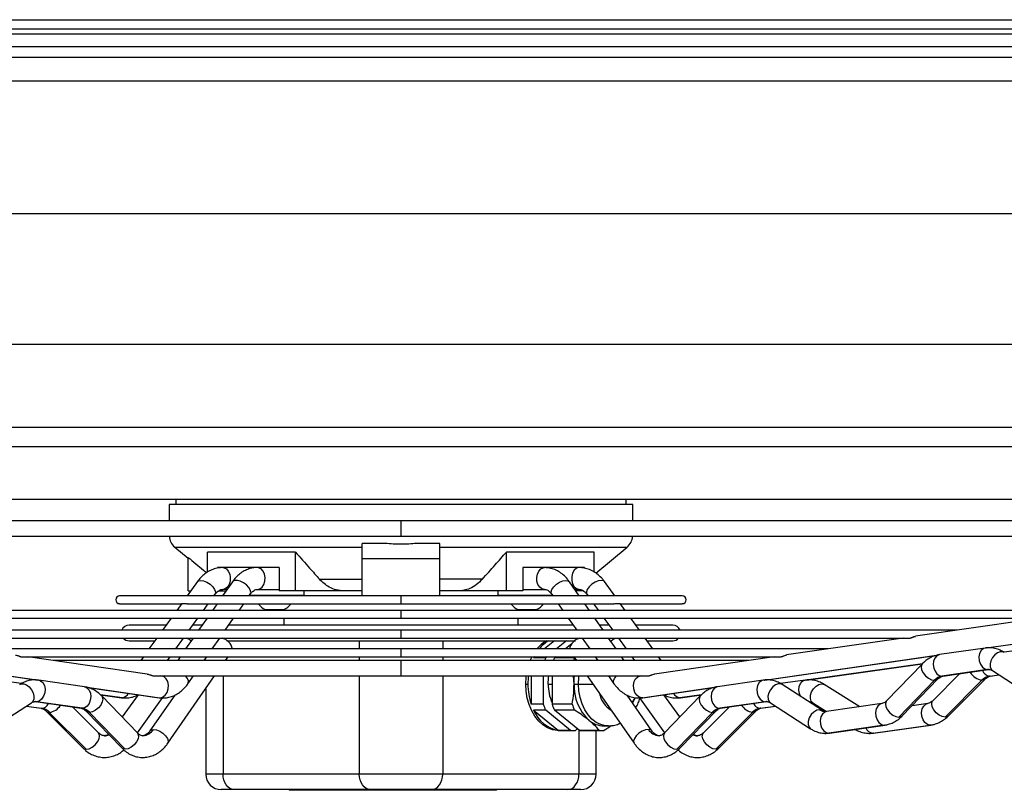
# Model space of a CAD drawing. Units: millimetres. Extents: x 5 to 415, y 3 to 291.
# Drawn here: x 260 to 276, y 122 to 134 of the extents above; entities that cross this region are included whole.
import ezdxf

# ---------------------------------------------------------------- set-up
doc = ezdxf.new("R2010")
doc.units = ezdxf.units.MM

msp = doc.modelspace()

# ---------------------------------------------------------------- linework, layer by layer
at = {"color": 7, "linetype": 'Continuous', "lineweight": 25}
for p, q in [((237.443, 133.961), (294.843, 133.961)), ((294.843, 133.811), (237.443, 133.811)), ((237.393, 133.736), (294.893, 133.736)), ((255.047, 126.236), (277.239, 126.236)), ((262.413, 126.151), (262.413, 125.892)), ((266.143, 126.151), (262.413, 126.151)), ((262.518, 126.236), (262.518, 126.151)), ((269.873, 126.151), (266.143, 126.151)), ((269.768, 126.151), (269.768, 126.236)), ((269.873, 125.892), (269.873, 126.151)), ((266.143, 125.892), (255.061, 125.892)), ((277.225, 125.892), (266.143, 125.892)), ((255.147, 125.642), (266.143, 125.642)), ((265.518, 125.275), (265.518, 125.525)), ((265.892, 125.525), (265.518, 125.525)), ((266.143, 125.642), (277.14, 125.642)), ((266.768, 125.525), (266.395, 125.525)), ((266.768, 125.275), (266.768, 125.525)), ((262.503, 125.467), (262.717, 125.287)), ((264.446, 125.386), (263.032, 125.386)), ((263.032, 125.064), (263.032, 125.386)), ((264.446, 124.761), (264.446, 125.386)), ((269.255, 125.386), (267.84, 125.386)), ((267.84, 124.761), (267.84, 125.386)), ((269.255, 125.064), (269.255, 125.386)), ((269.282, 125.046), (269.784, 125.467)), ((262.718, 124.761), (262.718, 125.301)), ((266.768, 125.275), (265.518, 125.275)), ((265.518, 124.68), (265.518, 125.275)), ((266.768, 124.68), (266.768, 125.275)), ((263.192, 125.136), (263.192, 125.127)), ((263.276, 125.136), (263.192, 125.136)), ((263.376, 125.136), (263.276, 125.136)), ((263.833, 125.136), (263.376, 125.136)), ((263.929, 125.136), (263.833, 125.136)), ((264.182, 125.136), (263.929, 125.136)), ((264.182, 125.136), (264.182, 124.761)), ((268.105, 125.136), (268.105, 124.761)), ((268.357, 125.136), (268.105, 125.136)), ((268.454, 125.136), (268.357, 125.136)), ((268.911, 125.136), (268.455, 125.136)), ((269.011, 125.136), (268.911, 125.136)), ((269.095, 125.136), (269.011, 125.136)), ((269.095, 125.136), (269.095, 125.127)), ((262.867, 124.91), (262.702, 124.68)), ((263.431, 124.908), (263.273, 124.68)), ((264.833, 124.949), (265.518, 124.949)), ((267.454, 124.949), (266.768, 124.949)), ((269.014, 124.68), (268.856, 124.908)), ((269.585, 124.68), (269.42, 124.91)), ((262.718, 124.761), (262.76, 124.761)), ((263.207, 124.761), (263.329, 124.761)), ((263.346, 124.786), (263.276, 124.786)), ((263.833, 124.786), (264.182, 124.786)), ((264.446, 124.761), (264.182, 124.761)), ((265.223, 124.761), (264.446, 124.761)), ((264.585, 124.686), (264.585, 124.761)), ((265.517, 124.761), (265.223, 124.761)), ((267.063, 124.761), (266.77, 124.761)), ((267.84, 124.761), (267.063, 124.761)), ((267.701, 124.761), (267.701, 124.686)), ((268.105, 124.761), (267.84, 124.761)), ((268.105, 124.786), (268.454, 124.786)), ((269.011, 124.786), (268.94, 124.786)), ((269.08, 124.761), (268.958, 124.761)), ((266.143, 124.68), (261.615, 124.68)), ((263.133, 124.68), (263.151, 124.706)), ((263.699, 124.68), (263.718, 124.708)), ((264.585, 124.686), (263.703, 124.686)), ((263.735, 124.686), (263.735, 124.68)), ((264.485, 124.68), (264.485, 124.686)), ((270.672, 124.68), (266.143, 124.68)), ((268.584, 124.686), (267.701, 124.686)), ((267.801, 124.686), (267.801, 124.68)), ((268.551, 124.68), (268.551, 124.686)), ((268.569, 124.708), (268.588, 124.68)), ((269.135, 124.706), (269.154, 124.68)), ((266.143, 124.447), (255.54, 124.447)), ((261.615, 124.555), (262.607, 124.555)), ((262.614, 124.557), (262.534, 124.447)), ((262.714, 124.555), (263.19, 124.555)), ((262.965, 124.447), (263.043, 124.555)), ((263.186, 124.555), (263.11, 124.447)), ((263.19, 124.555), (266.143, 124.555)), ((263.537, 124.447), (263.612, 124.555)), ((263.96, 124.459), (264.26, 124.459)), ((264.258, 124.459), (264.258, 124.447)), ((266.143, 124.555), (268.979, 124.555)), ((276.744, 124.447), (266.143, 124.447)), ((268.026, 124.459), (268.326, 124.459)), ((268.028, 124.447), (268.028, 124.459)), ((268.675, 124.555), (268.75, 124.447)), ((268.979, 124.555), (269.571, 124.555)), ((269.176, 124.447), (269.101, 124.555)), ((269.244, 124.555), (269.321, 124.447)), ((269.752, 124.447), (269.673, 124.558)), ((269.677, 124.555), (270.672, 124.555)), ((255.734, 124.322), (266.143, 124.322)), ((262.445, 124.322), (262.304, 124.126)), ((262.735, 124.126), (262.876, 124.322)), ((263.023, 124.322), (262.887, 124.126)), ((263.314, 124.126), (263.45, 124.322)), ((264.258, 124.322), (264.258, 124.208)), ((266.143, 124.322), (276.553, 124.322)), ((268.028, 124.208), (268.028, 124.322)), ((268.837, 124.322), (268.973, 124.126)), ((269.399, 124.126), (269.263, 124.322)), ((269.411, 124.322), (269.552, 124.126)), ((269.983, 124.126), (269.842, 124.322)), ((276.441, 124.322), (274.424, 124.03)), ((266.143, 124.126), (257.197, 124.126)), ((262.362, 124.208), (261.768, 124.208)), ((262.944, 124.208), (262.793, 124.208)), ((268.917, 124.208), (263.37, 124.208)), ((275.09, 124.126), (266.143, 124.126)), ((269.493, 124.208), (269.343, 124.208)), ((270.518, 124.208), (269.924, 124.208)), ((257.951, 124.001), (266.143, 124.001)), ((261.768, 123.958), (262.183, 123.958)), ((262.214, 124.001), (262.088, 123.826)), ((262.519, 123.826), (262.645, 124.001)), ((262.8, 124.001), (262.678, 123.826)), ((262.761, 123.958), (262.77, 123.958)), ((263.105, 123.826), (263.227, 124.001)), ((263.341, 123.958), (268.951, 123.958)), ((266.143, 124.001), (274.338, 124.001)), ((268.615, 123.958), (268.454, 123.826)), ((268.81, 123.958), (268.648, 123.826)), ((269.06, 124.001), (269.182, 123.826)), ((269.609, 123.826), (269.486, 124.001)), ((269.517, 123.958), (269.525, 123.958)), ((269.642, 124.001), (269.768, 123.826)), ((270.199, 123.826), (270.072, 124.001)), ((270.104, 123.958), (270.518, 123.958)), ((274.226, 124.001), (272.347, 123.729)), ((275.575, 123.843), (276.677, 124.002)), ((266.143, 123.826), (259.273, 123.826)), ((273.014, 123.826), (266.143, 123.826)), ((268.9, 123.916), (268.79, 123.826)), ((275.547, 123.841), (274.812, 123.734)), ((276.34, 123.841), (275.851, 123.772)), ((257.494, 123.73), (260.285, 123.326)), ((260.027, 123.701), (266.143, 123.701)), ((262.061, 123.422), (260.136, 123.701)), ((266.143, 123.641), (260.546, 123.641)), ((261.998, 123.701), (261.956, 123.641)), ((262.387, 123.641), (262.429, 123.701)), ((262.591, 123.701), (262.55, 123.641)), ((262.976, 123.641), (263.018, 123.701)), ((263.319, 123.641), (263.36, 123.701)), ((266.143, 123.701), (272.26, 123.701)), ((271.741, 123.641), (266.143, 123.641)), ((268.278, 123.683), (268.287, 123.701)), ((268.301, 123.701), (268.278, 123.683)), ((268.473, 123.683), (268.278, 123.683)), ((268.495, 123.701), (268.473, 123.683)), ((268.636, 123.701), (268.614, 123.683)), ((268.937, 123.683), (268.614, 123.683)), ((268.926, 123.701), (268.968, 123.641)), ((269.269, 123.701), (269.31, 123.641)), ((269.737, 123.641), (269.695, 123.701)), ((269.857, 123.701), (269.9, 123.641)), ((272.15, 123.701), (270.226, 123.422)), ((270.331, 123.641), (270.288, 123.701)), ((272.001, 123.325), (274.784, 123.728)), ((272.673, 123.325), (274.534, 123.586)), ((274.535, 123.586), (273.96, 122.991)), ((275.585, 123.493), (274.849, 123.387)), ((274.862, 123.388), (275.597, 123.494)), ((275.664, 123.477), (276.31, 123.059)), ((260.033, 123.268), (259.639, 123.323)), ((261.049, 123.217), (260.314, 123.323)), ((262.169, 123.391), (266.143, 123.391)), ((262.301, 123.387), (262.273, 123.391)), ((262.312, 123.387), (262.301, 123.387)), ((262.338, 123.391), (262.327, 123.388)), ((262.391, 122.307), (263.145, 123.391)), ((262.715, 123.265), (262.802, 123.391)), ((266.143, 123.391), (270.119, 123.391)), ((268.24, 123.391), (268.24, 122.935)), ((268.434, 123.391), (268.434, 122.935)), ((268.576, 123.391), (268.576, 122.935)), ((268.929, 123.261), (268.922, 123.391)), ((269.142, 123.391), (269.896, 122.307)), ((269.484, 123.391), (269.572, 123.265)), ((270.014, 123.391), (269.985, 123.387)), ((271.973, 123.323), (271.238, 123.217)), ((272.647, 123.323), (272.254, 123.268)), ((274.731, 123.323), (274.156, 122.728)), ((274.211, 122.748), (274.786, 123.343)), ((275.138, 123.428), (274.704, 122.993)), ((274.901, 122.728), (275.495, 123.323)), ((274.952, 122.746), (275.546, 123.341)), ((275.629, 123.388), (275.771, 123.408)), ((261.068, 123.212), (262.251, 123.041)), ((263.001, 123.185), (263.001, 121.811)), ((268.152, 123.261), (268.187, 123.261)), ((268.929, 123.261), (269, 123.261)), ((270.036, 123.041), (271.209, 123.211)), ((272.926, 122.835), (272.28, 123.253)), ((273.53, 122.895), (272.957, 123.255)), ((260.264, 122.977), (260.999, 122.87)), ((261.012, 122.87), (260.277, 122.976)), ((261.306, 123.088), (261.644, 123.041)), ((261.902, 122.474), (261.327, 123.069)), ((261.912, 123.088), (261.654, 122.73)), ((261.902, 122.474), (262.306, 123.037)), ((262.504, 123.083), (262.104, 122.507)), ((270.183, 122.507), (269.782, 123.083)), ((269.98, 123.038), (270.385, 122.474)), ((270.632, 122.73), (270.375, 123.088)), ((270.96, 123.069), (270.385, 122.474)), ((270.643, 123.041), (270.981, 123.088)), ((272.01, 122.976), (271.275, 122.87)), ((271.288, 122.87), (272.023, 122.977)), ((259.551, 122.541), (260.197, 122.96)), ((260.111, 122.904), (260.35, 122.87)), ((260.433, 122.824), (261.027, 122.229)), ((261.275, 122.476), (260.861, 122.89)), ((261.075, 122.826), (261.65, 122.231)), ((268.434, 122.935), (268.24, 122.935)), ((268.473, 122.84), (268.278, 122.84)), ((268.278, 122.84), (268.679, 122.513)), ((268.873, 122.513), (268.473, 122.84)), ((268.899, 122.935), (268.576, 122.935)), ((268.937, 122.84), (268.614, 122.84)), ((269.015, 122.513), (268.614, 122.84)), ((270.637, 122.231), (271.212, 122.826)), ((271.425, 122.89), (271.012, 122.476)), ((271.259, 122.229), (271.853, 122.824)), ((271.936, 122.87), (272.175, 122.904)), ((272.089, 122.96), (272.735, 122.541)), ((272.771, 122.958), (272.995, 122.818)), ((273.884, 122.947), (272.992, 122.818)), ((274.621, 122.947), (274.369, 122.911)), ((260.484, 122.805), (261.078, 122.21)), ((261.705, 122.21), (261.13, 122.805)), ((271.157, 122.805), (270.582, 122.21)), ((271.209, 122.21), (271.803, 122.805)), ((268.873, 122.513), (268.679, 122.513)), ((268.682, 122.511), (268.912, 122.511)), ((268.95, 122.513), (268.982, 122.54)), ((269.338, 122.513), (269.015, 122.513)), ((269.053, 122.511), (269.376, 122.511)), ((269.285, 121.811), (269.285, 122.511)), ((269.407, 122.586), (269.477, 122.586)), ((273.921, 122.599), (273.029, 122.47)), ((273.042, 122.471), (273.934, 122.6)), ((273.737, 122.47), (274.658, 122.599)), ((273.749, 122.471), (274.67, 122.6)), ((265.472, 121.811), (263.28, 121.811)), ((266.815, 121.811), (265.472, 121.811)), ((269.007, 121.811), (266.815, 121.811)), ((263.456, 121.561), (263.251, 121.561)), ((265.648, 121.561), (263.456, 121.561)), ((264.346, 121.561), (264.346, 121.549)), ((264.841, 121.549), (264.346, 121.549)), ((264.841, 121.561), (264.841, 121.549)), ((265.335, 121.549), (264.841, 121.549)), ((265.335, 121.561), (265.335, 121.549)), ((265.428, 121.549), (265.335, 121.549)), ((265.428, 121.561), (265.428, 121.549)), ((265.487, 121.549), (265.428, 121.549)), ((265.487, 121.561), (265.487, 121.549)), ((265.546, 121.549), (265.487, 121.549)), ((265.546, 121.561), (265.546, 121.549)), ((265.548, 121.549), (265.546, 121.549)), ((265.587, 121.561), (265.587, 121.549)), ((265.601, 121.549), (265.587, 121.549)), ((265.587, 121.549), (265.587, 121.549)), ((265.601, 121.549), (265.601, 121.561)), ((265.601, 121.561), (265.601, 121.549)), ((265.683, 121.549), (265.601, 121.549)), ((266.638, 121.561), (265.648, 121.561)), ((265.683, 121.561), (265.683, 121.549)), ((265.742, 121.549), (265.683, 121.549)), ((265.742, 121.561), (265.742, 121.549)), ((265.802, 121.549), (265.742, 121.549)), ((265.802, 121.561), (265.802, 121.549)), ((265.842, 121.561), (265.842, 121.549)), ((265.857, 121.549), (265.842, 121.549)), ((265.857, 121.549), (265.857, 121.561)), ((265.857, 121.561), (265.857, 121.549)), ((265.867, 121.549), (265.857, 121.549)), ((265.867, 121.561), (265.867, 121.549)), ((265.917, 121.549), (265.867, 121.549)), ((265.917, 121.561), (265.917, 121.549)), ((265.96, 121.549), (265.917, 121.549)), ((265.96, 121.561), (265.96, 121.549)), ((266.113, 121.549), (265.96, 121.549)), ((266.113, 121.561), (266.113, 121.549)), ((266.113, 121.561), (266.113, 121.549)), ((266.147, 121.549), (266.113, 121.549)), ((266.147, 121.561), (266.147, 121.549)), ((266.187, 121.561), (266.187, 121.549)), ((266.231, 121.549), (266.187, 121.549)), ((266.231, 121.561), (266.231, 121.549)), ((266.332, 121.549), (266.231, 121.549)), ((266.332, 121.561), (266.332, 121.549)), ((266.364, 121.549), (266.332, 121.549)), ((266.364, 121.561), (266.364, 121.549)), ((266.42, 121.549), (266.364, 121.549)), ((266.42, 121.561), (266.42, 121.549)), ((266.483, 121.549), (266.42, 121.549)), ((266.483, 121.561), (266.483, 121.549)), ((266.545, 121.549), (266.483, 121.549)), ((266.545, 121.561), (266.545, 121.549)), ((266.6, 121.549), (266.545, 121.549)), ((266.6, 121.561), (266.6, 121.549)), ((266.638, 121.549), (266.6, 121.549)), ((268.83, 121.561), (266.638, 121.561)), ((266.638, 121.561), (266.638, 121.549)), ((266.674, 121.549), (266.638, 121.549)), ((266.674, 121.561), (266.674, 121.549)), ((266.717, 121.549), (266.674, 121.549)), ((266.717, 121.561), (266.717, 121.549)), ((266.875, 121.549), (266.717, 121.549)), ((266.875, 121.561), (266.875, 121.549)), ((266.93, 121.549), (266.875, 121.549)), ((266.93, 121.561), (266.93, 121.549)), ((266.982, 121.549), (266.93, 121.549)), ((266.982, 121.561), (266.982, 121.549)), ((266.99, 121.549), (266.982, 121.549)), ((266.99, 121.561), (266.99, 121.549)), ((267.085, 121.549), (266.99, 121.549)), ((267.085, 121.561), (267.085, 121.549)), ((267.137, 121.549), (267.085, 121.549)), ((267.137, 121.561), (267.137, 121.549)), ((267.14, 121.549), (267.137, 121.549)), ((267.14, 121.561), (267.14, 121.549)), ((267.183, 121.549), (267.14, 121.549)), ((267.183, 121.561), (267.183, 121.549)), ((267.336, 121.549), (267.183, 121.549)), ((267.336, 121.561), (267.336, 121.549)), ((267.388, 121.549), (267.336, 121.549)), ((267.388, 121.561), (267.388, 121.549)), ((267.439, 121.549), (267.388, 121.549)), ((267.439, 121.561), (267.439, 121.549)), ((267.481, 121.549), (267.439, 121.549)), ((267.481, 121.561), (267.481, 121.549)), ((267.682, 121.549), (267.481, 121.549)), ((267.682, 121.561), (267.682, 121.549)), ((269.035, 121.561), (268.83, 121.561))]:
    msp.add_line(p, q, dxfattribs=at)
at = {"color": 8, "linetype": 'Continuous', "lineweight": 25}
for p, q in [((248.593, 133.532), (283.693, 133.532)), ((248.754, 133.358), (283.533, 133.358)), ((249.469, 132.976), (282.818, 132.976)), ((250.218, 130.838), (282.068, 130.838)), ((250.218, 128.736), (282.068, 128.736)), ((255.037, 127.396), (277.25, 127.396)), ((255.047, 127.087), (277.239, 127.087)), ((266.143, 125.892), (266.143, 125.642)), ((262.503, 125.467), (265.518, 125.467)), ((266.768, 125.467), (269.784, 125.467)), ((266.143, 124.68), (266.143, 124.555)), ((266.143, 124.447), (266.143, 124.322)), ((266.143, 124.126), (266.143, 124.001)), ((265.472, 123.958), (265.472, 123.826)), ((266.815, 123.958), (266.815, 123.826)), ((275.568, 123.843), (276.664, 124.001)), ((266.143, 123.826), (266.143, 123.701)), ((257.484, 123.732), (260.3, 123.324)), ((265.472, 123.701), (265.472, 123.641)), ((266.143, 123.641), (266.143, 123.391)), ((266.815, 123.701), (266.815, 123.641)), ((271.994, 123.325), (274.798, 123.731)), ((274.535, 123.587), (272.666, 123.325)), ((275.585, 123.493), (275.597, 123.494)), ((263.28, 123.391), (263.28, 121.811)), ((265.472, 123.391), (265.472, 121.811)), ((266.815, 123.391), (266.815, 121.811)), ((274.849, 123.387), (274.862, 123.388)), ((275.617, 123.387), (275.77, 123.408)), ((275.629, 123.388), (275.617, 123.387)), ((261.058, 123.215), (262.264, 123.04)), ((268.514, 123.261), (268.576, 123.261)), ((269, 123.261), (269.232, 123.261)), ((270.023, 123.04), (271.223, 123.214)), ((260.277, 122.976), (260.266, 122.977)), ((261.656, 123.04), (261.305, 123.089)), ((261.656, 123.04), (261.644, 123.041)), ((262.251, 123.041), (262.264, 123.04)), ((270.036, 123.041), (270.023, 123.04)), ((270.982, 123.089), (270.631, 123.04)), ((270.631, 123.04), (270.643, 123.041)), ((272.01, 122.976), (272.023, 122.977)), ((260.112, 122.904), (260.362, 122.87)), ((261.012, 122.87), (260.999, 122.87)), ((271.275, 122.87), (271.288, 122.87)), ((271.925, 122.87), (272.174, 122.904)), ((271.936, 122.87), (271.925, 122.87)), ((269.007, 122.52), (269.007, 121.811)), ((273.921, 122.599), (273.934, 122.6)), ((274.67, 122.6), (274.658, 122.599)), ((273.029, 122.47), (273.042, 122.471)), ((273.749, 122.471), (273.737, 122.47)), ((263.28, 121.811), (263.001, 121.811)), ((269.285, 121.811), (269.007, 121.811))]:
    msp.add_line(p, q, dxfattribs=at)
at = {"color": 8, "linetype": 'Continuous', "lineweight": 25, "flags": 128}
for points in [[(263.276, 125.136), (263.296, 125.134), (263.334, 125.115), (263.365, 125.08), (263.387, 125.032), (263.397, 124.976), (263.394, 124.919), (263.378, 124.866), (263.351, 124.823), (263.315, 124.796), (263.276, 124.786)], [(263.833, 124.786), (263.873, 124.796), (263.91, 124.823), (263.938, 124.866), (263.954, 124.919), (263.958, 124.976), (263.948, 125.032), (263.925, 125.08), (263.892, 125.115), (263.853, 125.134), (263.832, 125.136)], [(268.454, 124.786), (268.413, 124.796), (268.377, 124.823), (268.349, 124.866), (268.332, 124.919), (268.329, 124.976), (268.339, 125.032), (268.362, 125.08), (268.394, 125.115), (268.433, 125.134), (268.454, 125.136)], [(262.867, 124.91), (262.884, 124.924), (262.92, 124.931)], [(262.92, 124.931), (262.967, 124.924), (263.019, 124.902), (263.07, 124.87), (263.114, 124.829), (263.144, 124.786), (263.159, 124.746), (263.155, 124.713), (263.151, 124.706)], [(263.718, 124.708), (263.719, 124.71), (263.727, 124.74), (263.717, 124.777), (263.693, 124.818), (263.655, 124.857), (263.609, 124.892), (263.558, 124.917), (263.51, 124.93), (263.469, 124.93), (263.439, 124.917), (263.431, 124.908)], [(268.569, 124.708), (268.566, 124.713), (268.56, 124.746), (268.574, 124.786), (268.603, 124.829), (268.647, 124.87), (268.697, 124.902), (268.75, 124.924), (268.798, 124.931)], [(268.798, 124.931), (268.836, 124.924), (268.856, 124.908)], [(269.367, 124.931), (269.32, 124.924), (269.267, 124.902), (269.217, 124.87), (269.173, 124.829), (269.142, 124.786), (269.128, 124.746), (269.131, 124.713), (269.135, 124.706)], [(269.42, 124.91), (269.403, 124.924), (269.367, 124.931)], [(275.547, 123.841), (275.518, 123.831), (275.482, 123.801), (275.457, 123.755), (275.446, 123.698), (275.451, 123.637), (275.47, 123.58), (275.501, 123.534), (275.541, 123.504), (275.585, 123.493)], [(275.854, 123.771), (275.829, 123.781), (275.788, 123.781), (275.743, 123.764), (275.7, 123.732), (275.664, 123.688), (275.638, 123.637), (275.625, 123.585), (275.626, 123.537), (275.642, 123.498), (275.664, 123.477)], [(274.812, 123.734), (274.804, 123.733), (274.767, 123.714), (274.736, 123.679), (274.717, 123.631), (274.711, 123.575), (274.718, 123.518), (274.739, 123.466), (274.77, 123.424), (274.808, 123.396), (274.849, 123.387)], [(274.535, 123.586), (274.525, 123.574), (274.516, 123.536), (274.524, 123.489), (274.549, 123.44), (274.587, 123.394), (274.634, 123.356), (274.684, 123.331), (274.731, 123.323)], [(275.609, 123.495), (275.6, 123.495), (275.585, 123.493)], [(260.314, 123.323), (260.343, 123.314), (260.379, 123.283), (260.404, 123.237), (260.415, 123.18), (260.41, 123.12), (260.391, 123.063), (260.36, 123.017), (260.32, 122.986), (260.277, 122.976)], [(262.264, 123.04), (262.308, 123.05), (262.348, 123.081), (262.379, 123.127), (262.398, 123.184), (262.402, 123.244), (262.391, 123.301), (262.366, 123.347), (262.331, 123.378), (262.301, 123.387)], [(262.715, 123.265), (262.72, 123.277), (262.722, 123.31), (262.706, 123.35), (262.676, 123.391)], [(269, 123.261), (269.007, 123.373), (269.009, 123.391)], [(269.572, 123.265), (269.566, 123.277), (269.565, 123.31), (269.58, 123.35), (269.611, 123.391)], [(270.023, 123.04), (269.979, 123.05), (269.939, 123.081), (269.908, 123.127), (269.889, 123.184), (269.885, 123.244), (269.895, 123.301), (269.92, 123.347), (269.956, 123.378), (269.985, 123.387)], [(271.973, 123.323), (271.944, 123.314), (271.908, 123.283), (271.883, 123.237), (271.872, 123.18), (271.876, 123.12), (271.895, 123.063), (271.927, 123.017), (271.966, 122.986), (272.01, 122.976)], [(272.572, 123.064), (272.557, 123.107), (272.549, 123.164), (272.555, 123.22), (272.574, 123.268), (272.603, 123.303), (272.639, 123.322), (272.647, 123.323)], [(274.731, 123.323), (274.77, 123.331), (274.785, 123.342)], [(275.545, 123.34), (275.531, 123.33), (275.495, 123.323)], [(260.007, 123.253), (260.032, 123.264), (260.074, 123.264), (260.118, 123.247), (260.161, 123.214), (260.197, 123.17), (260.223, 123.12), (260.236, 123.067), (260.235, 123.019), (260.219, 122.98), (260.197, 122.96)], [(261.049, 123.217), (261.057, 123.215), (261.095, 123.197), (261.125, 123.162), (261.144, 123.114), (261.15, 123.058), (261.143, 123.001), (261.123, 122.948), (261.092, 122.906), (261.053, 122.879), (261.012, 122.87)], [(269.476, 122.586), (269.438, 122.589), (269.36, 122.607), (269.286, 122.643), (269.216, 122.696), (269.154, 122.765), (269.101, 122.847), (269.058, 122.94), (269.026, 123.042), (269.007, 123.15), (269, 123.261)], [(271.238, 123.217), (271.23, 123.215), (271.192, 123.197), (271.162, 123.162), (271.143, 123.114), (271.136, 123.058), (271.144, 123.001), (271.164, 122.948), (271.195, 122.906), (271.233, 122.879), (271.275, 122.87)], [(272.28, 123.253), (272.255, 123.264), (272.213, 123.264), (272.169, 123.247), (272.126, 123.214), (272.09, 123.17), (272.063, 123.12), (272.05, 123.067), (272.052, 123.019), (272.068, 122.98), (272.089, 122.96)], [(272.771, 122.958), (272.747, 122.984), (272.733, 123.027), (272.736, 123.079), (272.753, 123.134), (272.785, 123.186), (272.826, 123.229), (272.871, 123.256), (272.916, 123.266)], [(272.916, 123.266), (272.955, 123.256), (272.957, 123.255)], [(260.252, 122.978), (260.261, 122.978), (260.277, 122.976)], [(261.327, 123.069), (261.336, 123.056), (261.345, 123.018), (261.337, 122.972), (261.312, 122.923), (261.274, 122.876), (261.227, 122.839), (261.177, 122.814), (261.13, 122.805)], [(269.913, 123.038), (269.894, 122.997), (269.87, 122.957)], [(270.96, 123.069), (270.951, 123.056), (270.942, 123.018), (270.95, 122.972), (270.975, 122.923), (271.013, 122.876), (271.06, 122.839), (271.11, 122.814), (271.157, 122.805)], [(272.035, 122.978), (272.026, 122.978), (272.01, 122.976)], [(273.96, 122.991), (273.95, 122.978), (273.941, 122.941), (273.949, 122.894), (273.974, 122.845), (274.012, 122.799), (274.059, 122.761), (274.109, 122.736), (274.156, 122.728)], [(274.901, 122.728), (274.855, 122.736), (274.806, 122.761), (274.759, 122.799), (274.721, 122.845), (274.695, 122.894), (274.686, 122.941), (274.693, 122.978), (274.704, 122.993)], [(260.434, 122.823), (260.446, 122.814), (260.484, 122.805)], [(261.13, 122.805), (261.091, 122.814), (261.075, 122.826)], [(271.157, 122.805), (271.196, 122.814), (271.211, 122.825)], [(271.853, 122.823), (271.839, 122.813), (271.803, 122.805)], [(272.881, 122.848), (272.835, 122.838), (272.788, 122.81), (272.747, 122.768), (272.715, 122.716), (272.698, 122.66), (272.697, 122.608), (272.711, 122.566), (272.735, 122.541)], [(272.926, 122.835), (272.921, 122.838), (272.881, 122.848)], [(272.992, 122.818), (272.963, 122.808), (272.927, 122.778), (272.902, 122.731), (272.891, 122.675), (272.895, 122.614), (272.914, 122.557), (272.946, 122.511), (272.986, 122.481), (273.029, 122.47)], [(273.882, 122.946), (273.854, 122.937), (273.818, 122.907), (273.794, 122.86), (273.783, 122.804), (273.787, 122.743), (273.806, 122.686), (273.837, 122.64), (273.877, 122.61), (273.921, 122.599)], [(274.658, 122.599), (274.616, 122.61), (274.577, 122.64), (274.546, 122.686), (274.528, 122.743), (274.523, 122.804), (274.534, 122.86), (274.557, 122.907), (274.592, 122.937), (274.619, 122.946)], [(274.156, 122.728), (274.195, 122.736), (274.211, 122.748)], [(274.952, 122.746), (274.939, 122.736), (274.901, 122.728)], [(262.104, 122.508), (262.123, 122.523), (262.161, 122.531)], [(262.161, 122.531), (262.209, 122.523), (262.262, 122.502), (262.313, 122.469), (262.356, 122.429), (262.386, 122.386), (262.399, 122.345), (262.394, 122.312), (262.391, 122.307)], [(270.126, 122.531), (270.077, 122.523), (270.025, 122.502), (269.974, 122.469), (269.931, 122.429), (269.901, 122.386), (269.888, 122.345), (269.893, 122.312), (269.896, 122.307)], [(270.183, 122.508), (270.163, 122.523), (270.126, 122.531)], [(261.078, 122.21), (261.124, 122.219), (261.173, 122.243), (261.22, 122.281), (261.258, 122.328), (261.284, 122.377), (261.293, 122.423), (261.286, 122.461), (261.275, 122.476)], [(261.902, 122.474), (261.911, 122.461), (261.92, 122.423), (261.912, 122.377), (261.887, 122.328), (261.849, 122.281), (261.802, 122.243), (261.752, 122.219), (261.705, 122.21)], [(270.385, 122.474), (270.376, 122.461), (270.367, 122.423), (270.375, 122.377), (270.4, 122.328), (270.438, 122.281), (270.485, 122.243), (270.535, 122.219), (270.582, 122.21)], [(271.209, 122.21), (271.163, 122.219), (271.114, 122.243), (271.067, 122.281), (271.028, 122.328), (271.003, 122.377), (270.993, 122.423), (271.001, 122.461), (271.012, 122.476)], [(261.027, 122.229), (261.04, 122.219), (261.078, 122.21)], [(261.705, 122.21), (261.666, 122.219), (261.65, 122.231)], [(270.582, 122.21), (270.621, 122.219), (270.637, 122.231)], [(271.259, 122.229), (271.246, 122.219), (271.209, 122.21)]]:
    msp.add_lwpolyline(points, dxfattribs=at)
at = {"color": 7, "linetype": 'Continuous', "lineweight": 25, "flags": 128}
for points in [[(269.011, 125.136), (268.969, 125.126), (268.933, 125.096), (268.905, 125.049), (268.891, 124.992), (268.891, 124.931), (268.905, 124.874), (268.933, 124.827), (268.969, 124.797), (269.011, 124.786)], [(262.767, 123.953), (262.727, 123.981), (262.684, 124.001)], [(269.52, 123.953), (269.56, 123.981), (269.603, 124.001)], [(268.225, 123.641), (268.248, 123.693), (268.252, 123.701)], [(268.152, 123.261), (268.158, 123.376), (268.16, 123.391)], [(268.514, 123.261), (268.52, 123.362), (268.525, 123.391)], [(268.929, 123.261), (268.933, 123.35), (268.938, 123.391)], [(268.682, 122.511), (268.662, 122.512), (268.581, 122.525), (268.503, 122.556), (268.429, 122.603), (268.36, 122.665), (268.3, 122.741), (268.248, 122.83), (268.207, 122.929), (268.176, 123.035), (268.158, 123.147), (268.152, 123.261)], [(269.907, 123.039), (269.893, 123.012), (269.863, 122.967)], [(263.456, 121.561), (263.422, 121.566), (263.389, 121.58), (263.358, 121.604), (263.331, 121.635), (263.309, 121.673), (263.293, 121.716), (263.283, 121.763), (263.28, 121.811)], [(265.648, 121.561), (265.614, 121.566), (265.581, 121.58), (265.55, 121.604), (265.523, 121.635), (265.501, 121.673), (265.485, 121.716), (265.475, 121.763), (265.472, 121.811)], [(266.638, 121.561), (266.673, 121.566), (266.706, 121.58), (266.737, 121.604), (266.763, 121.635), (266.785, 121.673), (266.802, 121.716), (266.812, 121.763), (266.815, 121.811)], [(268.83, 121.561), (268.865, 121.566), (268.898, 121.58), (268.929, 121.604), (268.955, 121.635), (268.977, 121.673), (268.994, 121.716), (269.004, 121.763), (269.007, 121.811)]]:
    msp.add_lwpolyline(points, dxfattribs=at)
at = {"color": 7, "linetype": 'Continuous', "lineweight": 25}
for centre, radius, start, end in [((262.663, 125.658), 0.25, 183.8564, 230), ((269.623, 125.658), 0.25, 310, 356.1436), ((261.615, 124.618), 0.0625, 90, 270), ((270.672, 124.618), 0.0625, 270, 90), ((264.11, 124.752), 0.329, 216.706, 242.8929), ((264.11, 124.752), 0.329, 297.1071, 323.294), ((268.176, 124.752), 0.329, 216.706, 242.8929), ((268.176, 124.752), 0.329, 297.1071, 323.294), ((261.768, 124.083), 0.125, 90, 159.5243), ((270.518, 124.083), 0.125, 20.4757, 90), ((261.768, 124.083), 0.125, 220.556, 270), ((263.2, 123.771), 0.239, 13.2988, 74.6533), ((268.759, 123.488), 0.544, 120.2934, 141.5984), ((268.788, 123.495), 0.535, 120.1058, 141.7859), ((269.087, 123.771), 0.239, 105.3467, 166.7012), ((270.518, 124.083), 0.125, 270, 319.444), ((269.233, 123.318), 0.843, 154.3835, 157.4491), ((269.374, 123.318), 0.843, 154.3835, 157.4491), ((269.697, 123.318), 0.843, 154.3835, 157.4491), ((269.239, 123.262), 1.052, 172.9203, 180.0152), ((274.884, 123.183), 0.207, 99.6308, 137.5243), ((275.651, 123.174), 0.216, 99.1902, 136.4161), ((269.201, 123.258), 1.014, 179.814, 198.6146), ((269.246, 123.255), 0.733, 179.4852, 203.7235), ((269.687, 123.23), 0.758, 177.5923, 226.8231), ((260.328, 122.657), 0.216, 43.5839, 80.8098), ((260.977, 122.666), 0.207, 42.4757, 80.3692), ((268.771, 123.036), 0.53, 201.5956, 259.9413), ((269.255, 123.215), 0.868, 198.8464, 205.5689), ((269.397, 123.215), 0.868, 198.8464, 205.5689), ((269.72, 123.215), 0.868, 198.8464, 205.5689), ((271.31, 122.666), 0.207, 99.6308, 137.5243), ((271.959, 122.657), 0.216, 99.1902, 136.4161), ((269.413, 122.964), 0.377, 229.4764, 269.0165), ((268.912, 122.887), 0.376, 264.1235, 275.8765), ((269.053, 122.887), 0.376, 264.1252, 269.9969), ((269.376, 122.887), 0.376, 264.1235, 275.8765), ((263.251, 121.811), 0.25, 180, 270), ((269.035, 121.811), 0.25, 270, 0)]:
    msp.add_arc(centre, radius, start, end, dxfattribs=at)
at = {"color": 8, "linetype": 'Continuous', "lineweight": 25}
for centre, radius, start, end in [((275.531, 123.576), 0.256, 208.9159, 262.0234), ((275.638, 123.53), 0.144, 199.8553, 261.7093), ((262.313, 123.558), 0.171, 269.6848, 283.8084), ((269.974, 123.558), 0.171, 256.1923, 270.047), ((261.643, 123.169), 0.129, 275.5503, 333.9956), ((269.75, 123.197), 0.422, 191.7759, 237.8642), ((270.644, 123.169), 0.129, 206.0044, 264.4497), ((260.357, 122.991), 0.121, 267.0335, 338.8243), ((260.453, 123.05), 0.247, 277.2275, 327.9359), ((271.838, 123.056), 0.253, 212.7482, 262.0884), ((271.938, 123), 0.131, 203.7955, 264.2416), ((272.983, 123.001), 0.184, 236.3247, 269.5605), ((261.978, 122.643), 0.215, 273.0841, 328.5999), ((270.309, 122.643), 0.215, 211.3928, 267.0636), ((273.751, 122.603), 0.134, 200.8231, 263.9649), ((261.371, 122.616), 0.188, 270.3308, 293.0598), ((270.916, 122.616), 0.188, 246.9398, 269.7512)]:
    msp.add_arc(centre, radius, start, end, dxfattribs=at)
at = {"color": 7, "linetype": 'Continuous', "lineweight": 25}
msp.add_open_spline([(266.395, 125.525), (266.311, 125.518), (266.143, 125.506), (265.976, 125.518), (265.892, 125.525)], degree=3, dxfattribs=at)
for points, knots in [([(264.446, 125.386), (264.522, 125.3), (264.651, 125.153), (264.78, 125.008), (264.833, 124.949)], [0, 0, 0, 0, 0.588851, 1, 1, 1, 1]), ([(267.454, 124.949), (267.522, 125.026), (267.651, 125.171), (267.78, 125.317), (267.84, 125.386)], [0, 0, 0, 0, 0.530848, 1, 1, 1, 1]), ([(262.718, 125.301), (262.801, 125.232), (262.899, 125.15), (262.998, 125.067), (263.015, 125.053)], [0, 0, 0, 0, 0.83031, 1, 1, 1, 1]), ([(263.276, 125.136), (263.257, 125.136), (263.21, 125.134), (263.137, 125.117), (263.059, 125.084), (262.986, 125.037), (262.921, 124.979), (262.885, 124.932), (262.867, 124.91)], [0, 0, 0, 0, 0.118898, 0.295118, 0.471342, 0.64944, 0.83077, 1, 1, 1, 1]), ([(263.833, 125.136), (263.814, 125.136), (263.768, 125.134), (263.696, 125.117), (263.619, 125.084), (263.548, 125.037), (263.484, 124.978), (263.448, 124.931), (263.431, 124.908)], [0, 0, 0, 0, 0.119329, 0.293826, 0.468354, 0.645078, 0.825545, 1, 1, 1, 1]), ([(268.856, 124.908), (268.845, 124.923), (268.815, 124.964), (268.757, 125.022), (268.682, 125.076), (268.601, 125.114), (268.524, 125.133), (268.475, 125.136), (268.454, 125.136)], [0, 0, 0, 0, 0.111452, 0.305758, 0.498276, 0.686061, 0.868434, 1, 1, 1, 1]), ([(269.42, 124.91), (269.408, 124.925), (269.377, 124.966), (269.318, 125.024), (269.242, 125.077), (269.159, 125.114), (269.081, 125.134), (269.032, 125.136), (269.011, 125.136)], [0, 0, 0, 0, 0.111895, 0.305564, 0.497542, 0.685323, 0.868399, 1, 1, 1, 1]), ([(265.223, 124.761), (265.183, 124.764), (265.103, 124.77), (264.996, 124.815), (264.906, 124.875), (264.857, 124.924), (264.833, 124.949)], [0, 0, 0, 0, 0.29079, 0.572911, 0.788809, 1, 1, 1, 1]), ([(267.454, 124.949), (267.423, 124.918), (267.36, 124.855), (267.259, 124.8), (267.159, 124.767), (267.095, 124.763), (267.063, 124.761)], [0, 0, 0, 0, 0.269428, 0.546693, 0.770676, 1, 1, 1, 1]), ([(263.151, 124.706), (263.156, 124.712), (263.172, 124.733), (263.2, 124.759), (263.233, 124.778), (263.257, 124.786), (263.271, 124.786), (263.276, 124.786)], [0, 0, 0, 0, 0.116156, 0.354211, 0.597196, 0.856886, 1, 1, 1, 1]), ([(263.718, 124.708), (263.723, 124.715), (263.738, 124.735), (263.765, 124.761), (263.794, 124.779), (263.816, 124.786), (263.828, 124.786), (263.833, 124.786)], [0, 0, 0, 0, 0.11597, 0.350274, 0.588949, 0.843545, 1, 1, 1, 1]), ([(268.454, 124.786), (268.458, 124.786), (268.469, 124.786), (268.489, 124.78), (268.519, 124.763), (268.546, 124.738), (268.562, 124.716), (268.569, 124.708)], [0, 0, 0, 0, 0.116591, 0.386776, 0.625591, 0.852167, 1, 1, 1, 1]), ([(269.011, 124.786), (269.015, 124.786), (269.029, 124.786), (269.052, 124.779), (269.085, 124.761), (269.113, 124.735), (269.129, 124.714), (269.135, 124.706)], [0, 0, 0, 0, 0.1162756, 0.3913375, 0.6343462, 0.8647743, 1, 1, 1, 1]), ([(262.613, 124.556), (262.613, 124.556), (262.614, 124.555), (262.623, 124.557), (262.638, 124.559), (262.66, 124.558), (262.684, 124.557), (262.705, 124.554), (262.717, 124.556), (262.719, 124.556)], [0, 0, 0, 0, 0.1141065, 0.2756017, 0.4514155, 0.6294233, 0.8039373, 0.9581675, 1, 1, 1, 1]), ([(269.564, 124.556), (269.565, 124.556), (269.574, 124.554), (269.594, 124.556), (269.62, 124.558), (269.643, 124.559), (269.66, 124.558), (269.671, 124.555), (269.673, 124.555), (269.673, 124.556)], [0, 0, 0, 0, 0.006416, 0.158878, 0.336545, 0.525316, 0.708486, 0.874531, 1, 1, 1, 1]), ([(274.332, 124.002), (274.333, 124.002), (274.335, 124.001), (274.341, 124.002), (274.351, 124.004), (274.362, 124.008), (274.373, 124.013), (274.391, 124.021), (274.408, 124.028), (274.42, 124.029), (274.424, 124.029)], [0, 0, 0, 0, 0.060544, 0.158066, 0.254843, 0.35779, 0.468917, 0.589964, 0.867713, 1, 1, 1, 1]), ([(275.854, 123.771), (275.838, 123.78), (275.797, 123.805), (275.726, 123.832), (275.643, 123.846), (275.583, 123.846), (275.552, 123.841), (275.547, 123.841)], [0, 0, 0, 0, 0.170757, 0.441559, 0.706707, 0.951002, 1, 1, 1, 1]), ([(259.94, 123.728), (259.944, 123.728), (259.956, 123.727), (259.974, 123.72), (259.991, 123.713), (260.003, 123.708), (260.014, 123.703), (260.023, 123.701), (260.029, 123.7), (260.031, 123.701), (260.031, 123.701)], [0, 0, 0, 0, 0.1380852, 0.4199475, 0.5431459, 0.6563696, 0.7614843, 0.8602029, 0.9610152, 1, 1, 1, 1]), ([(272.255, 123.701), (272.255, 123.701), (272.256, 123.7), (272.261, 123.701), (272.27, 123.703), (272.282, 123.707), (272.294, 123.712), (272.312, 123.719), (272.33, 123.727), (272.343, 123.728), (272.347, 123.728)], [0, 0, 0, 0, 0.013955, 0.118669, 0.221861, 0.331413, 0.445358, 0.569719, 0.856593, 1, 1, 1, 1]), ([(274.812, 123.734), (274.794, 123.731), (274.748, 123.723), (274.679, 123.695), (274.607, 123.652), (274.56, 123.613), (274.537, 123.589), (274.535, 123.586)], [0, 0, 0, 0, 0.1774276, 0.4383231, 0.7010878, 0.9659316, 1, 1, 1, 1]), ([(275.597, 123.494), (275.601, 123.495), (275.605, 123.496), (275.609, 123.495), (275.609, 123.495)], [0, 0, 0, 0, 0.901266, 1, 1, 1, 1]), ([(275.609, 123.495), (275.618, 123.495), (275.633, 123.494), (275.654, 123.482), (275.664, 123.477)], [0, 0, 0, 0, 0.5390572, 1, 1, 1, 1]), ([(260.314, 123.323), (260.295, 123.325), (260.249, 123.33), (260.176, 123.323), (260.096, 123.301), (260.041, 123.275), (260.012, 123.257), (260.007, 123.253)], [0, 0, 0, 0, 0.175197, 0.432719, 0.68871, 0.940724, 1, 1, 1, 1]), ([(262.061, 123.421), (262.065, 123.421), (262.078, 123.42), (262.098, 123.412), (262.119, 123.405), (262.134, 123.399), (262.149, 123.395), (262.161, 123.392), (262.169, 123.391), (262.172, 123.392), (262.172, 123.392)], [0, 0, 0, 0, 0.111714, 0.361842, 0.488024, 0.611942, 0.738089, 0.862108, 0.98715, 1, 1, 1, 1]), ([(269.974, 123.387), (269.966, 123.386), (269.957, 123.386), (269.946, 123.391), (269.946, 123.391)], [0, 0, 0, 0, 0.977059, 1, 1, 1, 1]), ([(269.985, 123.387), (269.982, 123.387), (269.978, 123.386), (269.974, 123.387), (269.974, 123.387)], [0, 0, 0, 0, 0.9144371, 1, 1, 1, 1]), ([(270.114, 123.392), (270.114, 123.392), (270.117, 123.391), (270.126, 123.392), (270.138, 123.395), (270.153, 123.399), (270.168, 123.405), (270.189, 123.412), (270.209, 123.42), (270.222, 123.421), (270.226, 123.421)], [0, 0, 0, 0, 0.038992, 0.160213, 0.28167, 0.403029, 0.523807, 0.646777, 0.890877, 1, 1, 1, 1]), ([(272.28, 123.253), (272.264, 123.263), (272.223, 123.288), (272.151, 123.314), (272.069, 123.329), (272.009, 123.328), (271.978, 123.324), (271.973, 123.323)], [0, 0, 0, 0, 0.170757, 0.441559, 0.706707, 0.951002, 1, 1, 1, 1]), ([(272.957, 123.255), (272.941, 123.264), (272.899, 123.288), (272.827, 123.315), (272.743, 123.329), (272.683, 123.328), (272.652, 123.324), (272.647, 123.323)], [0, 0, 0, 0, 0.171142, 0.443142, 0.710258, 0.957367, 1, 1, 1, 1]), ([(274.786, 123.343), (274.791, 123.348), (274.807, 123.363), (274.833, 123.38), (274.852, 123.386), (274.861, 123.388), (274.862, 123.388)], [0, 0, 0, 0, 0.17331, 0.533569, 0.949392, 1, 1, 1, 1]), ([(275.546, 123.341), (275.551, 123.346), (275.568, 123.362), (275.597, 123.38), (275.618, 123.385), (275.629, 123.388)], [0, 0, 0, 0, 0.173605, 0.540705, 1, 1, 1, 1]), ([(261.327, 123.069), (261.313, 123.082), (261.278, 123.117), (261.213, 123.162), (261.133, 123.2), (261.076, 123.211), (261.049, 123.217)], [0, 0, 0, 0, 0.169461, 0.454612, 0.734755, 1, 1, 1, 1]), ([(262.251, 123.041), (262.27, 123.039), (262.316, 123.034), (262.389, 123.041), (262.469, 123.063), (262.544, 123.1), (262.614, 123.15), (262.671, 123.206), (262.702, 123.248), (262.715, 123.265)], [0, 0, 0, 0, 0.1054224, 0.2603836, 0.4144232, 0.5689605, 0.7258515, 0.8862569, 1, 1, 1, 1]), ([(268.899, 122.935), (268.908, 122.996), (268.926, 123.103), (268.928, 123.214), (268.929, 123.261)], [0, 0, 0, 0, 0.566781, 1, 1, 1, 1]), ([(269.572, 123.265), (269.583, 123.25), (269.613, 123.209), (269.671, 123.151), (269.746, 123.097), (269.827, 123.059), (269.911, 123.038), (269.981, 123.035), (270.022, 123.039), (270.036, 123.041)], [0, 0, 0, 0, 0.0984861, 0.2701875, 0.4403096, 0.6062491, 0.7674052, 0.9245193, 1, 1, 1, 1]), ([(271.238, 123.217), (271.219, 123.213), (271.174, 123.205), (271.105, 123.178), (271.032, 123.135), (270.986, 123.095), (270.963, 123.072), (270.96, 123.069)], [0, 0, 0, 0, 0.177428, 0.438323, 0.701088, 0.965932, 1, 1, 1, 1]), ([(260.197, 122.96), (260.202, 122.962), (260.217, 122.971), (260.235, 122.977), (260.247, 122.977), (260.252, 122.977)], [0, 0, 0, 0, 0.213742, 0.697932, 1, 1, 1, 1]), ([(261.644, 123.041), (261.663, 123.039), (261.709, 123.034), (261.784, 123.041), (261.857, 123.059), (261.899, 123.081), (261.915, 123.09)], [0, 0, 0, 0, 0.2018, 0.50223, 0.80112, 1, 1, 1, 1]), ([(269.925, 122.878), (269.939, 122.903), (269.964, 122.951), (269.979, 123.004), (269.987, 123.028)], [0, 0, 0, 0, 0.5344211, 1, 1, 1, 1]), ([(270.375, 123.088), (270.394, 123.078), (270.44, 123.056), (270.518, 123.039), (270.588, 123.035), (270.63, 123.039), (270.643, 123.041)], [0, 0, 0, 0, 0.232404, 0.547595, 0.855953, 1, 1, 1, 1]), ([(272.023, 122.977), (272.027, 122.978), (272.03, 122.978), (272.034, 122.978), (272.035, 122.978)], [0, 0, 0, 0, 0.901266, 1, 1, 1, 1]), ([(272.035, 122.978), (272.043, 122.977), (272.059, 122.976), (272.08, 122.965), (272.089, 122.96)], [0, 0, 0, 0, 0.539057, 1, 1, 1, 1]), ([(272.71, 122.977), (272.72, 122.977), (272.738, 122.976), (272.761, 122.964), (272.771, 122.958)], [0, 0, 0, 0, 0.540913, 1, 1, 1, 1]), ([(273.96, 122.991), (273.954, 122.986), (273.939, 122.971), (273.913, 122.954), (273.894, 122.948), (273.885, 122.947), (273.884, 122.947)], [0, 0, 0, 0, 0.17331, 0.533569, 0.949392, 1, 1, 1, 1]), ([(274.704, 122.993), (274.699, 122.988), (274.682, 122.973), (274.653, 122.954), (274.632, 122.949), (274.621, 122.947)], [0, 0, 0, 0, 0.173605, 0.540705, 1, 1, 1, 1]), ([(260.35, 122.87), (260.354, 122.87), (260.368, 122.867), (260.392, 122.857), (260.417, 122.839), (260.431, 122.826), (260.433, 122.824)], [0, 0, 0, 0, 0.174359, 0.56128, 0.914992, 1, 1, 1, 1]), ([(260.999, 122.87), (261.002, 122.87), (261.014, 122.868), (261.036, 122.859), (261.059, 122.842), (261.072, 122.829), (261.075, 122.826)], [0, 0, 0, 0, 0.17472, 0.554898, 0.901968, 1, 1, 1, 1]), ([(269.168, 122.677), (269.129, 122.707), (269.058, 122.763), (268.975, 122.816), (268.937, 122.84)], [0, 0, 0, 0, 0.552047, 1, 1, 1, 1]), ([(271.212, 122.826), (271.217, 122.831), (271.233, 122.846), (271.259, 122.863), (271.277, 122.869), (271.287, 122.87), (271.288, 122.87)], [0, 0, 0, 0, 0.17331, 0.533569, 0.949392, 1, 1, 1, 1]), ([(271.853, 122.824), (271.859, 122.829), (271.875, 122.844), (271.905, 122.863), (271.925, 122.868), (271.936, 122.87)], [0, 0, 0, 0, 0.173605, 0.540705, 1, 1, 1, 1]), ([(272.981, 122.817), (272.972, 122.817), (272.956, 122.818), (272.935, 122.83), (272.926, 122.835)], [0, 0, 0, 0, 0.5421224, 1, 1, 1, 1]), ([(272.992, 122.818), (272.989, 122.817), (272.985, 122.816), (272.981, 122.817), (272.981, 122.817)], [0, 0, 0, 0, 0.927145, 1, 1, 1, 1]), ([(269.338, 122.513), (269.31, 122.544), (269.261, 122.598), (269.196, 122.653), (269.168, 122.677)], [0, 0, 0, 0, 0.5667813, 1, 1, 1, 1]), ([(273.934, 122.6), (273.952, 122.604), (273.997, 122.612), (274.067, 122.639), (274.139, 122.682), (274.186, 122.722), (274.209, 122.745), (274.211, 122.748)], [0, 0, 0, 0, 0.177428, 0.438323, 0.701088, 0.965932, 1, 1, 1, 1]), ([(274.67, 122.6), (274.688, 122.603), (274.734, 122.612), (274.805, 122.638), (274.879, 122.682), (274.926, 122.721), (274.949, 122.744), (274.952, 122.746)], [0, 0, 0, 0, 0.17696, 0.440449, 0.705489, 0.970481, 1, 1, 1, 1]), ([(262.104, 122.507), (262.099, 122.5), (262.083, 122.479), (262.057, 122.454), (262.027, 122.436), (262.006, 122.429), (261.994, 122.429), (261.989, 122.429)], [0, 0, 0, 0, 0.1162379, 0.3510837, 0.5903107, 0.8454957, 1, 1, 1, 1]), ([(269.531, 122.591), (269.529, 122.59), (269.494, 122.563), (269.453, 122.537), (269.414, 122.513)], [0, 0, 0, 0, 0.0695623, 1, 1, 1, 1]), ([(269.475, 122.588), (269.484, 122.588), (269.522, 122.585), (269.587, 122.599), (269.643, 122.614), (269.669, 122.629), (269.671, 122.63)], [0, 0, 0, 0, 0.141172, 0.557212, 0.970276, 1, 1, 1, 1]), ([(270.298, 122.429), (270.295, 122.429), (270.284, 122.428), (270.264, 122.434), (270.235, 122.451), (270.207, 122.475), (270.19, 122.498), (270.183, 122.507)], [0, 0, 0, 0, 0.101528, 0.375889, 0.615506, 0.842381, 1, 1, 1, 1]), ([(272.735, 122.541), (272.751, 122.532), (272.792, 122.507), (272.864, 122.48), (272.946, 122.465), (273.006, 122.466), (273.037, 122.47), (273.042, 122.471)], [0, 0, 0, 0, 0.1707573, 0.4415592, 0.7067066, 0.9510015, 1, 1, 1, 1]), ([(273.455, 122.531), (273.466, 122.525), (273.502, 122.503), (273.57, 122.48), (273.653, 122.465), (273.713, 122.466), (273.744, 122.47), (273.749, 122.471)], [0, 0, 0, 0, 0.121872, 0.410041, 0.693035, 0.954833, 1, 1, 1, 1]), ([(261.372, 122.43), (261.366, 122.429), (261.351, 122.429), (261.326, 122.438), (261.298, 122.454), (261.281, 122.47), (261.275, 122.476)], [0, 0, 0, 0, 0.198818, 0.535269, 0.837668, 1, 1, 1, 1]), ([(261.437, 122.451), (261.43, 122.447), (261.411, 122.435), (261.391, 122.429), (261.377, 122.429), (261.372, 122.43)], [0, 0, 0, 0, 0.2838781, 0.74756, 1, 1, 1, 1]), ([(261.989, 122.429), (261.985, 122.429), (261.973, 122.428), (261.952, 122.436), (261.925, 122.451), (261.908, 122.467), (261.902, 122.474)], [0, 0, 0, 0, 0.17803, 0.511243, 0.809295, 1, 1, 1, 1]), ([(270.385, 122.474), (270.38, 122.469), (270.364, 122.454), (270.339, 122.438), (270.316, 122.429), (270.303, 122.429), (270.298, 122.429)], [0, 0, 0, 0, 0.145257, 0.447202, 0.764065, 1, 1, 1, 1]), ([(270.915, 122.429), (270.911, 122.429), (270.898, 122.428), (270.877, 122.434), (270.857, 122.446), (270.85, 122.451)], [0, 0, 0, 0, 0.203712, 0.694281, 1, 1, 1, 1]), ([(271.012, 122.476), (271.006, 122.471), (270.99, 122.455), (270.963, 122.438), (270.936, 122.429), (270.921, 122.429), (270.915, 122.429)], [0, 0, 0, 0, 0.1454647, 0.4530598, 0.7758657, 1, 1, 1, 1]), ([(261.027, 122.229), (261.041, 122.216), (261.077, 122.181), (261.144, 122.136), (261.226, 122.1), (261.311, 122.08), (261.397, 122.076), (261.48, 122.089), (261.56, 122.117), (261.629, 122.154), (261.667, 122.186), (261.683, 122.2)], [0, 0, 0, 0, 0.075243, 0.201276, 0.325353, 0.446335, 0.56472, 0.681606, 0.798013, 0.915217, 1, 1, 1, 1]), ([(261.65, 122.231), (261.663, 122.218), (261.699, 122.183), (261.764, 122.137), (261.845, 122.1), (261.928, 122.08), (262.013, 122.076), (262.095, 122.089), (262.173, 122.116), (262.246, 122.158), (262.314, 122.213), (262.361, 122.265), (262.385, 122.299), (262.391, 122.307)], [0, 0, 0, 0, 0.063004, 0.169021, 0.273175, 0.374342, 0.472991, 0.570187, 0.666926, 0.764431, 0.863739, 0.965374, 1, 1, 1, 1]), ([(269.896, 122.307), (269.907, 122.292), (269.937, 122.251), (269.995, 122.193), (270.07, 122.139), (270.151, 122.101), (270.235, 122.08), (270.319, 122.076), (270.401, 122.088), (270.48, 122.115), (270.553, 122.157), (270.604, 122.198), (270.631, 122.225), (270.637, 122.231)], [0, 0, 0, 0, 0.0618707, 0.1697366, 0.2766102, 0.3808563, 0.4820974, 0.5807993, 0.678018, 0.7747551, 0.8722292, 0.9714858, 1, 1, 1, 1]), ([(270.603, 122.2), (270.605, 122.198), (270.63, 122.173), (270.685, 122.139), (270.767, 122.1), (270.852, 122.08), (270.938, 122.076), (271.021, 122.088), (271.101, 122.116), (271.176, 122.157), (271.228, 122.198), (271.254, 122.223), (271.259, 122.229)], [0, 0, 0, 0, 0.012672, 0.139453, 0.263462, 0.384364, 0.502645, 0.619388, 0.735622, 0.852611, 0.969728, 1, 1, 1, 1]), ([(265.587, 121.549), (265.584, 121.549), (265.578, 121.549), (265.568, 121.549), (265.558, 121.549), (265.55, 121.549), (265.546, 121.549)], [0, 0, 0, 0, 0.305593, 0.51821, 0.747844, 1, 1, 1, 1]), ([(265.842, 121.549), (265.839, 121.549), (265.834, 121.549), (265.824, 121.549), (265.814, 121.549), (265.806, 121.549), (265.802, 121.549)], [0, 0, 0, 0, 0.305598, 0.518216, 0.747847, 1, 1, 1, 1]), ([(266.187, 121.549), (266.182, 121.549), (266.173, 121.549), (266.162, 121.549), (266.154, 121.549), (266.149, 121.549), (266.147, 121.549)], [0, 0, 0, 0, 0.410225, 0.6282, 0.82208, 1, 1, 1, 1])]:
    msp.add_open_spline(points, degree=3, knots=knots, dxfattribs=at)

doc.saveas('drawing.dxf')
